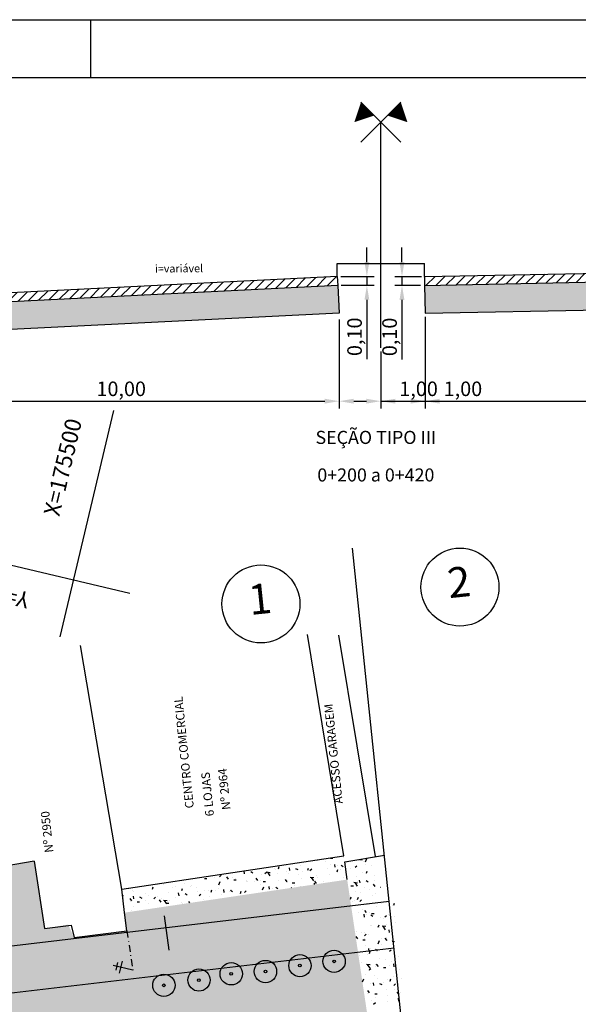
# Model space of a CAD drawing. Extents: x 1109 to 313342, y 297 to 2918806.
# Drawn here: x 178108 to 178204, y 1668123 to 1668292 of the extents above; entities that cross this region are included whole.
import ezdxf
from ezdxf.enums import TextEntityAlignment as Align

# ---------------------------------------------------------------- set-up
doc = ezdxf.new("R2010")
doc.units = 0
doc.header["$LTSCALE"] = 0.95
doc.header["$PDMODE"] = 1
doc.header["$PDSIZE"] = 1
for name, pattern in [('ACAD_ISO10W100', [18.5, 12, -3, 0.5, -3]), ('CONTINUO', [0]), ('DASHDOT2', [0.5, 0.25, -0.125, 0, -0.125]), ('DASHDOTX2', [50.8, 25.4, -12.7, 0, -12.7]), ('DASHED2', [0.375, 0.25, -0.125])]:
    doc.linetypes.add(name, pattern=pattern)
doc.layers.get('0').update_dxf_attribs({"linetype": 'CONTINUOUS'})
doc.layers.get('DEFPOINTS').update_dxf_attribs({"linetype": 'CONTINUOUS'})
for name, color, linetype in [('BASALTO', 9, 'CONTINUOUS'), ('BRITA', 252, 'CONTINUOUS'), ('CAIXACRT', 113, 'CONTINUOUS'), ('CAIXASESGOTO_NAO_IDENT', 63, 'CONTINUOUS'), ('CBUQ', 253, 'CONTINUOUS'), ('CONCRETO', 9, 'CONTINUOUS'), ('D-SELO-LINF', 7, 'CONTINUOUS'), ('D-SELO-LING', 41, 'CONTINUOUS'), ('EDIF', 252, 'CONTINUOUS'), ('EIXO', 12, 'DASHDOTX2'), ('EIXO1', 10, 'ACAD_ISO10W100'), ('ESTAQUEAMENTO', 7, 'CONTINUOUS'), ('GRADE', 143, 'ZIGZAG'), ('JARDIM', 21, 'DASHDOT2'), ('MALHA', 7, 'CONTINUOUS'), ('MFIO-EXI', 7, 'DASHED2'), ('PDDUA', 7, 'CONTINUOUS'), ('POSTE', 31, 'CONTINUO'), ('PROJ_REV', 10, 'CONTINUOUS'), ('RN', 7, 'CONTINUO'), ('TEXTOS', 7, 'CONTINUOUS'), ('TEXTP', 252, 'CONTINUOUS')]:
    doc.layers.add(name, color=color, linetype=linetype)
doc.styles.add('ROMANS', font='romans', dxfattribs={"height": 0.2})
doc.styles.add('SIMPLEX', font='simplex', dxfattribs={"height": 0.2})
doc.styles.get("Standard").update_dxf_attribs({"font": 'ARIAL.TTF'})
doc.linetypes.add('ZIGZAG', pattern='A,0.00254,-5.08,[131,ltypeshp.shx,S=5.08,R=0,X=-5.08,Y=0],-10.16,[131,ltypeshp.shx,S=5.08,R=180,X=5.08,Y=0],-5.08', length=20.32254)
doc.dimstyles.get("Standard").update_dxf_attribs({"dimtxt": 0.18, "dimasz": 0.18, "dimexe": 0.18, "dimexo": 0.0625, "dimgap": 0.09, "dimtad": 0, "dimtih": 1, "dimtoh": 1, "dimdec": 4, "dimzin": 0, "dimtxsty": 'STANDARD', "dimcen": 0.09, "dimazin": 3, "dimtfac": 1, "dimtdec": 4, "dimtofl": 0, "dimtmove": 0, "dimatfit": 3, "dimtolj": 1, "dimtzin": 0})

# ---------------------------------------------------------------- blocks, each defined once
blk = doc.blocks.new('SIMB_POSTE')
at = {"color": 0}
for points in [[(0, 0), (0, 2.5)], [(-0.75, 1.5), (0.75, 1.5)], [(-0.5, 2), (0.5, 2)]]:
    blk.add_lwpolyline(points, dxfattribs=at)
for tag in ['COTA', 'PONTO', 'DESC']:
    blk.add_attdef(tag, (0, 0), '', height=1)
blk = doc.blocks.new('A$C38A36FB4')
at = {"layer": 'CAIXASESGOTO_NAO_IDENT', "linetype": 'CONTINUO'}
for radius in [1.28, 0.156]:
    blk.add_circle((1.28, 1.28, -10.5), radius, dxfattribs=at)
blk = doc.blocks.new('*D41')
at = {"color": 0, "linetype": 'BYBLOCK', "ltscale": 0.2}
for p, q in [((177644.05, 1667163.87), (177644.05, 1667148.58)), ((177569.03, 1667160.12), (177569.03, 1667148.58)), ((177571.53, 1667149.83), (177641.55, 1667149.83))]:
    blk.add_line(p, q, dxfattribs=at)
for points in [[(177571.53, 1667150.25), (177571.53, 1667149.41), (177569.03, 1667149.83)], [(177641.55, 1667150.25), (177641.55, 1667149.41), (177644.05, 1667149.83)]]:
    blk.add_solid(points, dxfattribs=at)
at = {"layer": 'DEFPOINTS', "color": 0, "linetype": 'BYBLOCK', "ltscale": 0.2}
for p in [(177644.05, 1667164.5), (177569.03, 1667160.75), (177644.05, 1667149.83)]:
    blk.add_point(p, dxfattribs=at)
at = {"color": 0, "linetype": 'BYBLOCK', "ltscale": 0.2, "insert": (177606.54, 1667151.96), "char_height": 2.5, "attachment_point": 5}
blk.add_mtext('\\A1;10,00', dxfattribs=at)
blk = doc.blocks.new('*D42')
at = {"color": 0, "linetype": 'BYBLOCK', "ltscale": 0.2}
for p, q in [((177644.05, 1667163.4), (177644.05, 1667148.58)), ((177651.22, 1667158.4), (177651.22, 1667148.58)), ((177646.55, 1667149.83), (177648.72, 1667149.83)), ((177651.22, 1667149.83), (177661.71, 1667149.83))]:
    blk.add_line(p, q, dxfattribs=at)
for points in [[(177646.55, 1667150.25), (177646.55, 1667149.41), (177644.05, 1667149.83)], [(177648.72, 1667150.25), (177648.72, 1667149.41), (177651.22, 1667149.83)]]:
    blk.add_solid(points, dxfattribs=at)
at = {"layer": 'DEFPOINTS', "color": 0, "linetype": 'BYBLOCK', "ltscale": 0.2}
for p in [(177644.05, 1667164.03), (177651.22, 1667159.02), (177651.22, 1667149.83)]:
    blk.add_point(p, dxfattribs=at)
at = {"color": 0, "linetype": 'BYBLOCK', "ltscale": 0.2, "insert": (177657.71, 1667151.96), "char_height": 2.5, "attachment_point": 5}
blk.add_mtext('\\A1;1,00', dxfattribs=at)
blk = doc.blocks.new('*D43')
at = {"color": 0, "linetype": 'BYBLOCK', "ltscale": 0.2}
for p, q in [((177658.84, 1667164.33), (177658.84, 1667148.58)), ((177651.22, 1667158.4), (177651.22, 1667148.58)), ((177653.72, 1667149.83), (177656.34, 1667149.83)), ((177658.84, 1667149.83), (177669.34, 1667149.83))]:
    blk.add_line(p, q, dxfattribs=at)
for points in [[(177653.72, 1667150.25), (177653.72, 1667149.41), (177651.22, 1667149.83)], [(177656.34, 1667150.25), (177656.34, 1667149.41), (177658.84, 1667149.83)]]:
    blk.add_solid(points, dxfattribs=at)
at = {"layer": 'DEFPOINTS', "color": 0, "linetype": 'BYBLOCK', "ltscale": 0.2}
for p in [(177658.84, 1667164.96), (177651.22, 1667159.02), (177658.84, 1667149.83)]:
    blk.add_point(p, dxfattribs=at)
at = {"color": 0, "linetype": 'BYBLOCK', "ltscale": 0.2, "insert": (177665.34, 1667151.96), "char_height": 2.5, "attachment_point": 5}
blk.add_mtext('\\A1;1,00', dxfattribs=at)
blk = doc.blocks.new('*D44')
at = {"color": 0, "linetype": 'BYBLOCK', "ltscale": 0.2}
for p, q in [((177733.84, 1667165.83), (177733.84, 1667148.58)), ((177658.84, 1667164.33), (177658.84, 1667148.58)), ((177661.34, 1667149.83), (177731.34, 1667149.83))]:
    blk.add_line(p, q, dxfattribs=at)
for points in [[(177661.34, 1667150.25), (177661.34, 1667149.41), (177658.84, 1667149.83)], [(177731.34, 1667150.25), (177731.34, 1667149.41), (177733.84, 1667149.83)]]:
    blk.add_solid(points, dxfattribs=at)
at = {"layer": 'DEFPOINTS', "color": 0, "linetype": 'BYBLOCK', "ltscale": 0.2}
for p in [(177733.84, 1667166.46), (177658.84, 1667164.96), (177733.84, 1667149.83)]:
    blk.add_point(p, dxfattribs=at)
at = {"color": 0, "linetype": 'BYBLOCK', "ltscale": 0.2, "insert": (177696.34, 1667151.96), "char_height": 2.5, "attachment_point": 5}
blk.add_mtext('\\A1;10,00', dxfattribs=at)
blk = doc.blocks.new('*D46')
at = {"color": 0, "linetype": 'BYBLOCK', "ltscale": 0.2}
for p, q in [((177648.81, 1667173.76), (177648.81, 1667176.26)), ((177644.34, 1667171.26), (177650.06, 1667171.26)), ((177648.81, 1667171.26), (177648.81, 1667169.78)), ((177644.36, 1667169.78), (177650.06, 1667169.78)), ((177648.81, 1667167.28), (177648.81, 1667157.04))]:
    blk.add_line(p, q, dxfattribs=at)
for points in [[(177648.4, 1667173.76), (177649.23, 1667173.76), (177648.81, 1667171.26)], [(177648.4, 1667167.28), (177649.23, 1667167.28), (177648.81, 1667169.78)]]:
    blk.add_solid(points, dxfattribs=at)
at = {"layer": 'DEFPOINTS', "color": 0, "linetype": 'BYBLOCK', "ltscale": 0.2}
for p in [(177643.72, 1667171.26), (177643.73, 1667169.78), (177648.81, 1667169.78)]:
    blk.add_point(p, dxfattribs=at)
at = {"color": 0, "linetype": 'BYBLOCK', "ltscale": 0.2, "insert": (177646.69, 1667160.91), "char_height": 2.5, "attachment_point": 5, "rotation": 90}
blk.add_mtext('\\A1;0,10', dxfattribs=at)
blk = doc.blocks.new('*D47')
at = {"color": 0, "linetype": 'BYBLOCK', "ltscale": 0.2}
for p, q in [((177654.85, 1667173.75), (177654.85, 1667176.25)), ((177658.2, 1667171.25), (177653.6, 1667171.25)), ((177654.85, 1667171.25), (177654.85, 1667169.76)), ((177658.04, 1667169.76), (177653.6, 1667169.76)), ((177654.85, 1667167.26), (177654.85, 1667157.02))]:
    blk.add_line(p, q, dxfattribs=at)
for points in [[(177654.43, 1667173.75), (177655.27, 1667173.75), (177654.85, 1667171.25)], [(177654.43, 1667167.26), (177655.27, 1667167.26), (177654.85, 1667169.76)]]:
    blk.add_solid(points, dxfattribs=at)
at = {"layer": 'DEFPOINTS', "color": 0, "linetype": 'BYBLOCK', "ltscale": 0.2}
for p in [(177658.83, 1667171.25), (177654.85, 1667169.76), (177658.67, 1667169.76)]:
    blk.add_point(p, dxfattribs=at)
at = {"color": 0, "linetype": 'BYBLOCK', "ltscale": 0.2, "insert": (177652.72, 1667160.89), "char_height": 2.5, "attachment_point": 5, "rotation": 90}
blk.add_mtext('\\A1;0,10', dxfattribs=at)
blk = doc.blocks.new('*D105')
at = {"color": 0, "linetype": 'BYBLOCK', "ltscale": 0.2}
blk.add_arc((178817.37, 1668133.19), 6.12, 117.9781, 131.0941, dxfattribs=at)
for points in [[(178814.38, 1668138.99), (178814.61, 1668138.19), (178816.9, 1668139.29)], [(178813.68, 1668137.55), (178813.02, 1668138.05), (178811.84, 1668135.81)]]:
    blk.add_solid(points, dxfattribs=at)
at = {"layer": 'DEFPOINTS', "color": 0, "linetype": 'BYBLOCK', "ltscale": 0.2}
for p in [(178815.41, 1668158.64), (178787.72, 1668147.22), (178814.83, 1668138.76), (178817.37, 1668133.19), (178817.37, 1668133.19)]:
    blk.add_point(p, dxfattribs=at)
at = {"layer": 'DEFPOINTS', "color": 0, "linetype": 'CONTINUOUS', "ltscale": 100}
for p in [(1149.65, 320.17), (1109.46, 314.55), (1149.65, 298.39)]:
    blk.add_point(p, dxfattribs=at)
at = {"layer": 'MALHA', "color": 0, "linetype": 'CONTINUOUS', "ltscale": 100}
for p, q in [((1149.65, 319.55), (1149.65, 297.14)), ((1109.46, 313.93), (1109.46, 297.14)), ((1111.96, 298.39), (1147.15, 298.39))]:
    blk.add_line(p, q, dxfattribs=at)
for points in [[(1111.96, 298.81), (1111.96, 297.98), (1109.46, 298.39)], [(1147.15, 298.81), (1147.15, 297.98), (1149.65, 298.39)]]:
    blk.add_solid(points, dxfattribs=at)
at = {"color": 0, "linetype": 'BYBLOCK', "ltscale": 0.2, "insert": (178812.45, 1668139.52), "char_height": 2.5, "attachment_point": 5, "rotation": 37.8415}
blk.add_mtext('\\A1;60º', dxfattribs=at)
at = {"layer": 'MALHA', "color": 0, "linetype": 'CONTINUOUS', "ltscale": 100, "insert": (1129.55, 300.48), "char_height": 2.5, "attachment_point": 5}
blk.add_mtext('\\A1;2,50', dxfattribs=at)

msp = doc.modelspace()

# ---------------------------------------------------------------- hatches: boundary and pattern name
at = {"layer": 'BASALTO'}
h = msp.add_hatch(dxfattribs=at)
h.set_pattern_fill('AR-CONC', color=256, scale=0.026, angle=76.6632335, style=0)
h.set_pattern_definition([(126.66323352, (3341722.3675, 557479.0616), (1.4958976066, 4.5134597154), [0.4953, -5.4483]), (71.66323352, (3341722.3675, 557479.0616), (-5.0448750485, 0.254266206), [0.39624, -4.35864]), (177.11423352, (3341722.492, 557479.4377), (-3.548951494, 4.7677373694), [0.42094, -4.63034]), (122.84743352, (3341721.082, 557479.366), (2.689425039, 6.60582636), [0.74295, -8.17245]), (173.29883352, (3341721.3064, 557479.917), (-4.835732789, 7.489985817), [0.63141, -6.94551]), (67.84723352, (3341721.082, 557479.366), (-4.83571948, 7.489992584), [0.59436, -6.53796]), (97.66323352, (3341721.556, 557479.9327), (3.4965102172, 3.222335264), [0.4953, -5.4483]), (42.66323352, (3341721.556, 557479.9327), (-4.289076435, 2.668190191), [0.39624, -4.35864]), (148.11463352, (3341721.8473, 557480.201), (-0.792579096, 5.8905173546), [0.42094, -4.63034]), (114.163233524, (3341722.3675, 557479.0616), (-2.1206176494, 0.5852592378), [0, -4.305808, 0, -4.42468, 0, -4.37515]), (84.16323352, (3341722.3675, 557479.0616), (-2.1336962253, 2.2912936236), [0, -2.522728, 0, -4.206748, 0, -1.66751]), (44.163233524, (3341722.0278, 557477.6286), (0.9581388554, 3.3959220346), [0, -1.651, 0, -5.15112, 0, -6.83514]), (34.16323352, (3341721.8754, 557476.986), (0.2451490966, 3.8999877228), [0, -2.1463, 0, -3.420872, 0, -4.85394])])
h.paths.add_polyline_path([(178125.32687, 1668142.87967), (178125.81329, 1668138.82908), (178164.10908, 1668144.51119), (178163.53979, 1668148.5956)])
at = {"layer": 'BRITA', "linetype": 'CONTINUOUS', "ltscale": 100}
h = msp.add_hatch(dxfattribs=at)
h.set_pattern_fill('HEX', color=256, scale=0.15, style=0)
h.set_pattern_definition([(0, (177782.90125, 1667148.09975), (0, 0.824889), [0.47625, -0.9525]), (120, (177782.90125, 1667148.09975), (-0.71437483, -0.4124445), [0.47625, -0.9525]), (60, (177783.3775, 1667148.09975), (-0.71437483, 0.4124445), [0.47625, -0.9525])])
h.paths.add_polyline_path([(178252.52895, 1668243.44574), (178252.43297, 1668248.24478), (178177.43297, 1668246.74478), (178177.52895, 1668241.94574)])
h = msp.add_hatch(dxfattribs=at)
h.set_pattern_fill('HEX', color=256, scale=0.15, style=0)
h.set_pattern_definition([(0, (177797.90125, 1667148.09975), (0, 0.824889), [0.47625, -0.9525]), (120, (177797.90125, 1667148.09975), (-0.7143748, -0.4124445), [0.47625, -0.9525]), (60, (177798.3775, 1667148.09975), (-0.7143748, 0.4124445), [0.47625, -0.9525])])
h.paths.add_polyline_path([(178087.47789, 1668242.99635), (178087.71759, 1668238.20234), (178162.71759, 1668241.95234), (178162.47789, 1668246.74635)])
at = {"layer": 'CBUQ', "linetype": 'CONTINUOUS', "ltscale": 100}
h = msp.add_hatch(dxfattribs=at)
h.set_pattern_fill('ANSI31', color=256, scale=0.375, style=0)
h.set_pattern_definition([(45, (177782.9013, 1667148.0997), (-0.841899, 0.841899), [])])
h.paths.add_polyline_path([(178252.43297, 1668248.24478), (178252.40298, 1668249.74448), (178177.40298, 1668248.24448), (178177.43297, 1668246.74478)])
h = msp.add_hatch(dxfattribs=at)
h.set_pattern_fill('ANSI31', color=256, scale=0.375, style=0)
h.set_pattern_definition([(45, (177797.9013, 1667148.0997), (-0.841899, 0.841899), [])])
h.paths.add_polyline_path([(178087.40298, 1668244.49448), (178087.47789, 1668242.99635), (178162.47789, 1668246.74635), (178162.40298, 1668248.24448)])
at = {"layer": 'CONCRETO'}
h = msp.add_hatch(dxfattribs=at)
h.set_pattern_fill('ANGLE', color=256, scale=0.1, angle=76.6632335, style=0)
h.set_pattern_definition([(76.663233524, (3341722.3675, 557479.06156), (-0.67966218871, 0.16112591112), [0.508, -0.1905]), (166.663233524, (3341722.3675, 557479.06156), (-0.16112591112, -0.67966218871), [0.508, -0.1905])])
h.paths.add_polyline_path([(178046.79627, 1668153.64029), (178053.79467, 1668111.06809), (178054.09495, 1668109.11094), (178055.15856, 1668106.88847), (178058.83398, 1668105.52161), (178167.79935, 1668119.75072), (178164.10908, 1668144.51119), (178125.81329, 1668138.82908), (178126.19625, 1668135.69628), (178117.12144, 1668134.52881), (178116.1013, 1668136.77233), (178112.0342, 1668136.08579), (178110.24428, 1668147.68074), (178101.78992, 1668146.25006), (178104.93506, 1668127.66447), (178090.74701, 1668126.01268), (178090.50863, 1668129.96304), (178082.43566, 1668128.98266), (178083.66839, 1668119.5535), (178084.48703, 1668114.21168), (178075.94807, 1668112.95591), (178058.46796, 1668110.56371), (178051.38122, 1668152.48992)])

# ---------------------------------------------------------------- linework, layer by layer
at = {"color": 10}
msp.add_lwpolyline([(178167.62268, 1668277.10207, 3.24, 0, 0), (178165.33165, 1668274.81104, 0, 0, 0)], format="xyseb", dxfattribs=at)
for points in [[(178166.45571, 1668271.3745), (178173.32879, 1668278.24758)], [(178173.35024, 1668271.3745), (178166.47717, 1668278.24758)]]:
    msp.add_lwpolyline(points)
at = {"color": 160}
msp.add_lwpolyline([(178172.18328, 1668277.10207, 3.24, 0, 0), (178174.4743, 1668274.81104, 0, 0, 0)], format="xyseb", dxfattribs=at)
at = {"layer": 'BASALTO'}
for p, q in [((178164.15513, 1668147.42337), (178164.15513, 1668147.42337)), ((178166.67155, 1668147.87802), (178166.25114, 1668147.89921)), ((178166.89219, 1668147.61626), (178166.89219, 1668147.61626)), ((178167.27259, 1668147.57366), (178167.49671, 1668148.12415)), ((178167.28061, 1668147.10221), (178167.28061, 1668147.10221)), ((178164.61069, 1668146.36651), (178164.61069, 1668146.36651)), ((178165.49071, 1668146.63659), (178165.78208, 1668146.90512)), ((178166.73131, 1668145.78125), (178166.73131, 1668145.78125)), ((178167.40602, 1668145.61214), (178167.53068, 1668145.98827)), ((178168.33862, 1668146.93194), (178168.33862, 1668146.93194)), ((178165.9082, 1668143.92368), (178165.28111, 1668143.99736)), ((178165.88938, 1668143.38522), (178165.4864, 1668144.00938)), ((178165.77712, 1668145.03829), (178165.77712, 1668145.03829)), ((178165.93405, 1668144.22034), (178165.93405, 1668144.22034)), ((178166.31481, 1668143.9506), (178166.24877, 1668144.44147)), ((178167.72904, 1668144.05129), (178167.37162, 1668144.27364)), ((178168.91438, 1668143.33613), (178168.61863, 1668143.73343)), ((178168.8114, 1668144.40749), (178168.8114, 1668144.40749)), ((178168.85193, 1668145.19599), (178168.85193, 1668145.19599)), ((178165.17563, 1668143.36459), (178164.75522, 1668143.38578)), ((178165.52058, 1668142.52864), (178165.52058, 1668142.52864)), ((178166.40161, 1668142.3747), (178166.40161, 1668142.3747)), ((178167.03546, 1668143.20222), (178167.03546, 1668143.20222)), ((178167.91082, 1668142.747), (178167.91082, 1668142.747)), ((178168.92101, 1668142.19057), (178168.92101, 1668142.19057)), ((178169.82917, 1668143.13001), (178169.80009, 1668143.13148)), ((178164.65564, 1668141.14588), (178164.80728, 1668141.51832)), ((178164.97591, 1668140.82441), (178164.97591, 1668140.82441)), ((178165.351, 1668140.86978), (178165.351, 1668140.86978)), ((178165.91013, 1668141.0987), (178166.03479, 1668141.47482)), ((178166.28329, 1668140.74608), (178166.57466, 1668141.01461)), ((178167.65427, 1668140.23735), (178167.65427, 1668140.23735)), ((178168.52223, 1668141.78944), (178168.52223, 1668141.78944)), ((178168.56625, 1668140.5075), (178168.56625, 1668140.5075)), ((178170.04452, 1668140.4557), (178170.04452, 1668140.4557)), ((178172.10831, 1668140.08367), (178172.26518, 1668140.46897)), ((178166.09218, 1668138.92295), (178166.09218, 1668138.92295)), ((178166.79031, 1668139.30224), (178166.79031, 1668139.30224)), ((178167.10739, 1668138.06008), (178167.04135, 1668138.55096)), ((178167.41849, 1668138.82267), (178167.12274, 1668139.21998)), ((178167.4847, 1668138.57848), (178167.4847, 1668138.57848)), ((178167.96288, 1668138.79465), (178167.96288, 1668138.79465)), ((178168.72458, 1668138.59685), (178168.30417, 1668138.61804)), ((178169.14723, 1668139.94491), (178169.14723, 1668139.94491)), ((178171.15167, 1668138.52851), (178171.15167, 1668138.52851)), ((178171.88429, 1668140.13779), (178171.88429, 1668140.13779)), ((178168.52162, 1668138.16077), (178168.1642, 1668138.38312)), ((178168.2128, 1668138.33769), (178168.2128, 1668138.33769)), ((178169.78797, 1668137.94605), (178169.78797, 1668137.94605)), ((178170.33341, 1668137.75244), (178170.33341, 1668137.75244)), ((178170.57236, 1668138.07789), (178170.86374, 1668138.34642)), ((178172.17821, 1668138.16441), (178172.17821, 1668138.16441)), ((178172.45403, 1668137.16718), (178172.45403, 1668137.16718)), ((178165.73409, 1668135.57967), (178165.73409, 1668135.57967)), ((178166.54516, 1668135.40225), (178166.54516, 1668135.40225)), ((178167.00474, 1668135.39872), (178167.00474, 1668135.39872)), ((178167.07586, 1668134.85556), (178167.36724, 1668135.12409)), ((178168.18909, 1668136.54898), (178168.18909, 1668136.54898)), ((178168.3211, 1668136.60751), (178168.3211, 1668136.60751)), ((178169.45911, 1668136.33099), (178169.58377, 1668136.70711)), ((178169.61839, 1668136.28719), (178169.61839, 1668136.28719)), ((178170.74394, 1668136.4337), (178170.11684, 1668136.50738)), ((178170.72513, 1668135.89523), (178170.32215, 1668136.5194)), ((178170.92615, 1668136.74187), (178170.92615, 1668136.74187)), ((178171.39649, 1668135.3919), (178171.33044, 1668135.88277)), ((178171.92166, 1668135.65476), (178171.92166, 1668135.65476)), ((178165.92259, 1668134.30921), (178165.62684, 1668134.70652)), ((178167.22865, 1668134.08342), (178166.80825, 1668134.10461)), ((178167.05689, 1668134.39354), (178167.05689, 1668134.39354)), ((178167.85471, 1668134.99441), (178167.85471, 1668134.99441)), ((178169.41888, 1668133.47784), (178169.643, 1668134.02833)), ((178169.97533, 1668134.40915), (178169.97533, 1668134.40915)), ((178170.96747, 1668134.05495), (178170.67172, 1668134.45226)), ((178170.90652, 1668134.62852), (178170.90652, 1668134.62852)), ((178171.75209, 1668133.9959), (178171.75209, 1668133.9959)), ((178172.27353, 1668133.82911), (178171.85312, 1668133.85031)), ((178172.09594, 1668133.82389), (178172.09594, 1668133.82389)), ((178166.0466, 1668132.0028), (178166.0466, 1668132.0028)), ((178166.80034, 1668131.88389), (178166.80034, 1668131.88389)), ((178167.23096, 1668133.15306), (178167.23096, 1668133.15306)), ((178167.89998, 1668132.16956), (178167.83393, 1668132.66044)), ((178167.96322, 1668131.81754), (178168.08787, 1668132.19366)), ((178168.07595, 1668132.70752), (178168.07595, 1668132.70752)), ((178169.3142, 1668132.27026), (178168.95678, 1668132.49261)), ((178169.19059, 1668132.10225), (178169.19059, 1668132.10225)), ((178169.96801, 1668133.34595), (178169.96801, 1668133.34595)), ((178171.36494, 1668132.18737), (178171.65631, 1668132.4559)), ((178166.30001, 1668131.50226), (178166.30001, 1668131.50226)), ((178166.63077, 1668130.22503), (178166.63077, 1668130.22503)), ((178167.525, 1668131.58785), (178167.525, 1668131.58785)), ((178169.64562, 1668131.0026), (178169.64562, 1668131.0026)), ((178170.66137, 1668130.72853), (178170.66137, 1668130.72853)), ((178171.76624, 1668130.41734), (178171.76624, 1668130.41734)), ((178172.95498, 1668131.31618), (178172.95498, 1668131.31618)), ((178168.05451, 1668129.82787), (178167.42742, 1668129.90155)), ((178168.03571, 1668129.2894), (178167.63273, 1668129.91357)), ((178167.8308, 1668128.80753), (178167.8308, 1668128.80753)), ((178167.86844, 1668128.96505), (178168.15982, 1668129.23358)), ((178168.93404, 1668129.5926), (178168.93404, 1668129.5926)), ((178169.00987, 1668129.95003), (178169.00987, 1668129.95003)), ((178169.47157, 1668129.54149), (178169.17583, 1668129.9388)), ((178170.77761, 1668129.31568), (178170.3572, 1668129.33687)), ((178171.32428, 1668129.81096), (178171.32428, 1668129.81096)), ((178172.18907, 1668129.50138), (178172.12302, 1668129.99226)), ((178173.1812, 1668129.07052), (178173.1812, 1668129.07052)), ((178166.74674, 1668126.91451), (178166.95356, 1668127.4225)), ((178167.21557, 1668128.13611), (178167.21557, 1668128.13611)), ((178168.69256, 1668126.27905), (178168.62651, 1668126.76992)), ((178168.76446, 1668127.93374), (178168.76446, 1668127.93374)), ((178169.33619, 1668127.55085), (178169.33619, 1668127.55085)), ((178170.41622, 1668126.82855), (178170.41622, 1668126.82855)), ((178171.06774, 1668127.30131), (178171.06774, 1668127.30131)), ((178171.45681, 1668126.96559), (178171.45681, 1668126.96559)), ((178171.5122, 1668127.04983), (178171.63686, 1668127.42595)), ((178171.99684, 1668127.92026), (178171.99684, 1668127.92026)), ((178173.45798, 1668127.51966), (178173.45798, 1668127.51966)), ((178167.97568, 1668125.02803), (178167.67993, 1668125.42534)), ((178168.05174, 1668126.55411), (178168.05174, 1668126.55411)), ((178170.10678, 1668126.37974), (178169.74936, 1668126.60209)), ((178170.89816, 1668125.64244), (178170.89816, 1668125.64244)), ((178172.15752, 1668126.29686), (178172.44889, 1668126.56539)), ((178172.22306, 1668125.6746), (178172.22306, 1668125.6746)), ((178173.02056, 1668124.77378), (178172.72481, 1668125.17109)), ((178173.20143, 1668125.01001), (178173.20143, 1668125.01001)), ((178167.58565, 1668124.90755), (178167.58565, 1668124.90755)), ((178168.33666, 1668123.7488), (178168.33666, 1668123.7488)), ((178168.66102, 1668123.07453), (178168.95239, 1668123.34306)), ((178169.28168, 1668124.80225), (178168.86128, 1668124.82344)), ((178168.9781, 1668124.20757), (178168.9781, 1668124.20757)), ((178171.0387, 1668124.52434), (178171.0387, 1668124.52434)), ((178171.09872, 1668123.62231), (178171.09872, 1668123.62231)), ((178172.98165, 1668123.61086), (178172.9156, 1668124.10174)), ((178173.03185, 1668123.35115), (178173.03185, 1668123.35115))]:
    msp.add_line(p, q, dxfattribs=at)
at = {"layer": 'D-SELO-LINF'}
for p, q in [((177374.99601, 1668292.45174), (178304.99601, 1668292.45174)), ((178119.99601, 1668282.45174), (178119.99601, 1668292.45174))]:
    msp.add_line(p, q, dxfattribs=at)
at = {"layer": 'D-SELO-LING'}
for p, q in [((178294.99601, 1668282.45174), (177379.99601, 1668282.45174)), ((178185.75747, 1668002.04383), (178165.02622, 1668201.5072))]:
    msp.add_line(p, q, dxfattribs=at)
at = {"layer": 'EDIF', "linetype": 'CONTINUOUS'}
for p, q in [((178163.53979, 1668148.5956), (178157.26096, 1668186.6855)), ((178168.96717, 1668148.47061), (178162.68834, 1668186.56052)), ((178125.32687, 1668142.87967), (178118.24012, 1668184.80588))]:
    msp.add_line(p, q, dxfattribs=at)
at = {"layer": 'EDIF', "linetype": 'CONTINUOUS', "flags": 128}
for points in [[(178110.24428, 1668147.68074), (178112.0342, 1668136.08579), (178116.58782, 1668136.657), (178117.12144, 1668134.52881), (178126.19625, 1668135.69628), (178125.81329, 1668138.82908), (178125.32687, 1668142.87967)], [(178125.32687, 1668142.87967), (178163.53979, 1668148.5956)]]:
    msp.add_lwpolyline(points, dxfattribs=at)
at = {"layer": 'EIXO', "linetype": 'CONTINUOUS', "ltscale": 100}
for p, q in [((178177.40298, 1668248.24448), (178252.40298, 1668249.74448)), ((178162.40298, 1668248.24448), (178087.40298, 1668244.49448)), ((178162.40298, 1668248.24448), (178162.47789, 1668246.74635)), ((178177.40298, 1668248.24448), (178177.43297, 1668246.74478)), ((178177.43297, 1668246.74478), (178252.43297, 1668248.24478)), ((178162.47789, 1668246.74635), (178087.47789, 1668242.99635)), ((178162.47789, 1668246.74635), (178162.71759, 1668241.95234)), ((178177.43297, 1668246.74478), (178177.52895, 1668241.94574)), ((178162.71759, 1668241.95234), (178087.71759, 1668238.20234)), ((178177.52895, 1668241.94574), (178252.52895, 1668243.44574))]:
    msp.add_line(p, q, dxfattribs=at)
at = {"layer": 'EIXO1', "ltscale": 15}
msp.add_line((178169.90298, 1668236.01055), (178169.90298, 1668274.82177), dxfattribs=at)
at = {"layer": 'EIXO1', "linetype": 'CONTINUOUS', "ltscale": 100}
for p, q in [((178162.40298, 1668250.49448), (178177.40298, 1668250.49448)), ((178162.40298, 1668248.24448), (178162.40298, 1668250.49448)), ((178177.40298, 1668248.24448), (178177.40298, 1668250.49448))]:
    msp.add_line(p, q, dxfattribs=at)
at = {"layer": 'ESTAQUEAMENTO', "linetype": 'CONTINUO', "ltscale": 5}
for centre in [(178183.51565, 1668194.8304), (178149.26794, 1668191.93645)]:
    msp.add_circle(centre, 6.70777, dxfattribs=at)
at = {"layer": 'GRADE', "ltscale": 0.014}
for p, q in [((178110.24428, 1668147.68074), (178101.78992, 1668146.25006)), ((178164.10908, 1668144.51119), (178163.71322, 1668147.55977)), ((178133.49564, 1668132.35959), (178132.65843, 1668138.2912))]:
    msp.add_line(p, q, dxfattribs=at)
at = {"layer": 'GRADE', "ltscale": 0.014, "flags": 128}
msp.add_lwpolyline([(178163.71322, 1668147.55977), (178170.51077, 1668148.73822)], dxfattribs=at)
at = {"layer": 'JARDIM', "ltscale": 5, "flags": 128}
msp.add_lwpolyline([(178126.19625, 1668135.69628), (178127.22456, 1668128.94726)], dxfattribs=at)
at = {"layer": 'MALHA', "color": 0, "linetype": 'CONTINUO'}
for p, q in [((178123.89004, 1668225.21096, 1.71799), (178114.66414, 1668186.28947, 1.71799)), ((178126.70099, 1668193.71337, 1.71799), (178087.77949, 1668202.93927, 1.71799))]:
    msp.add_line(p, q, dxfattribs=at)
at = {"layer": 'PDDUA', "ltscale": 0.2}
msp.add_line((178171.34077, 1668140.75251), (178051.25107, 1668126.54117), dxfattribs=at)
at = {"layer": 'PROJ_REV', "ltscale": 0.2}
for p, q in [((178171.34077, 1668140.75251), (178051.25107, 1668126.54117)), ((178060.14385, 1668119.53796), (178172.16784, 1668132.79489))]:
    msp.add_line(p, q, dxfattribs=at)

# ---------------------------------------------------------------- block references
at = {"layer": 'CAIXACRT', "linetype": 'DASHDOT2', "xscale": 1.5, "yscale": 1.5, "zscale": 1.5, "rotation": 76.66323352394397}
for p in [(178157.40365, 1668127.39925, -5.24755), (178163.27811, 1668128.13304, -5.24755), (178145.58617, 1668125.98954, -5.24755), (178151.4734, 1668126.37983, -5.24755), (178133.99716, 1668124.01133, -5.24755), (178140.02952, 1668124.91646, -5.24755)]:
    msp.add_blockref('A$C38A36FB4', p, dxfattribs=at)
at = {"layer": 'POSTE', "xscale": 1.4, "yscale": 1.4, "zscale": 1.4, "rotation": 76.66323352394397}
msp.add_blockref('SIMB_POSTE', (178127.22456, 1668128.94726), dxfattribs=at)

# ---------------------------------------------------------------- texts
at = {"color": 0, "linetype": 'BYBLOCK', "ltscale": 100, "insert": (178135.16575, 1668249.47662), "char_height": 1.35, "attachment_point": 5, "rotation": 0.4213861}
msp.add_mtext('i=variável', dxfattribs=at)
at = {"layer": 'ESTAQUEAMENTO', "ltscale": 5, "char_height": 5.2, "attachment_point": 5, "rotation": 5.9445368}
for s, insert in [('2', (178183.41579, 1668195.03497)), ('1', (178149.16808, 1668192.14102))]:
    msp.add_mtext(s, dxfattribs=dict(at, insert=insert))
at = {"layer": 'RN', "ltscale": 0.5, "style": 'SIMPLEX'}
msp.add_text('X=175500', height=2.8, rotation=76.6648062, dxfattribs=at).set_placement((178116.52962, 1668215.14395), align=Align.CENTER)
msp.add_text('Y=1667250', height=2.8, rotation=166.6648062, dxfattribs=at).set_placement((178091.12847, 1668198.24392), align=Align.RIGHT)
at = {"layer": 'TEXTOS', "style": 'ROMANS'}
for s, p in [('SEÇÃO TIPO III', (178169.04443, 1668219.46313)), ('0+200 a 0+420', (178169.04443, 1668213.00182))]:
    msp.add_text(s, height=2.25, dxfattribs=at).set_placement(p, align=Align.CENTER)
at = {"layer": 'TEXTP', "ltscale": 0.5, "style": 'ROMANS'}
for s, p in [('CENTRO COMERCIAL', (178136.74322, 1668166.47361)), ('ACESSO GARAGEM', (178162.47184, 1668166.23523)), ('6 LOJAS', (178140.81446, 1668159.27739)), ('Nº 2964', (178143.68864, 1668160.15378)), ('Nº 2950', (178113.19878, 1668152.78613))]:
    msp.add_text(s, height=1.469664, rotation=95.8619068, dxfattribs=at).set_placement(p, align=Align.CENTER)

# ---------------------------------------------------------------- dimensions: what is measured, and where the dimension line sits
at = {"layer": 'MALHA', "linetype": 'CONTINUOUS', "ltscale": 100}
for base, p1, p2, picture, middle in [((178167.50139, 1668246.76773), (178162.40298, 1668248.24448), (178162.41775, 1668246.76773), '*D46', (178165.374, 1668237.90006)), ((178173.53669, 1668246.74535), (178177.51525, 1668248.24066), (178177.35201, 1668246.74535), '*D47', (178171.4093, 1668237.87768))]:
    dim = msp.add_linear_dim(base=base, p1=p1, p2=p2, angle=90, text='0,10', dimstyle='STANDARD', override={"dimtxt": 2.5, "dimasz": 2.5, "dimexe": 1.25, "dimexo": 0.625, "dimgap": 0.625, "dimtad": 1, "dimtih": 0, "dimtoh": 0, "dimzin": 8, "dimlunit": 6, "dimcen": 2.5, "dimtofl": 1}, dxfattribs=at)
    dim.commit()
    dim.dimension.update_dxf_attribs({"geometry": picture, "text_midpoint": middle, "insert": (518.68641, 1076.98741)})
for base, p1, p2, text, picture, middle in [((178177.52895, 1668226.81598), (178169.90298, 1668236.01055), (178177.52895, 1668241.94574), '1,00', '*D43', (178184.02537, 1668228.94337)), ((178252.52895, 1668226.81598), (178177.52895, 1668241.94574), (178252.52895, 1668243.44574), '10,00', '*D44', (178215.02895, 1668228.94337)), ((178162.74097, 1668226.81598), (178087.71759, 1668237.73359), (178162.74097, 1668241.48476), '10,00', '*D41', (178125.22928, 1668228.94337)), ((178169.90298, 1668226.81598), (178162.74097, 1668241.01601), (178169.90298, 1668236.01055), '1,00', '*D42', (178176.3994, 1668228.94337))]:
    dim = msp.add_linear_dim(base=base, p1=p1, p2=p2, text=text, dimstyle='STANDARD', override={"dimtxt": 2.5, "dimasz": 2.5, "dimexe": 1.25, "dimexo": 0.625, "dimgap": 0.625, "dimtad": 1, "dimtih": 0, "dimtoh": 0, "dimzin": 8, "dimlunit": 6, "dimcen": 2.5, "dimtofl": 1}, dxfattribs=at)
    dim.commit()
    dim.dimension.update_dxf_attribs({"geometry": picture, "text_midpoint": middle, "insert": (518.68641, 1076.98741)})
at = {"layer": 'MFIO-EXI', "ltscale": 0.2}
dim = msp.add_angular_dim_2l(base=(178814.83229, 1668138.75851), line1=((178787.71554, 1668147.22188), (178817.36756, 1668133.19236)), line2=((178817.36756, 1668133.19236), (178815.41292, 1668158.637)), text='60º', dimstyle='STANDARD', override={"dimtxt": 2.5, "dimasz": 2.5, "dimexe": 1.25, "dimexo": 0.625, "dimgap": 0.625, "dimtad": 1, "dimtih": 0, "dimtoh": 0, "dimzin": 8, "dimcen": 2.5, "dimtofl": 1}, dxfattribs=at)
dim.commit()
dim.dimension.update_dxf_attribs({"geometry": '*D105', "text_midpoint": (178813.61531, 1668138.0225), "dimtype": 162})

doc.saveas('drawing.dxf')
